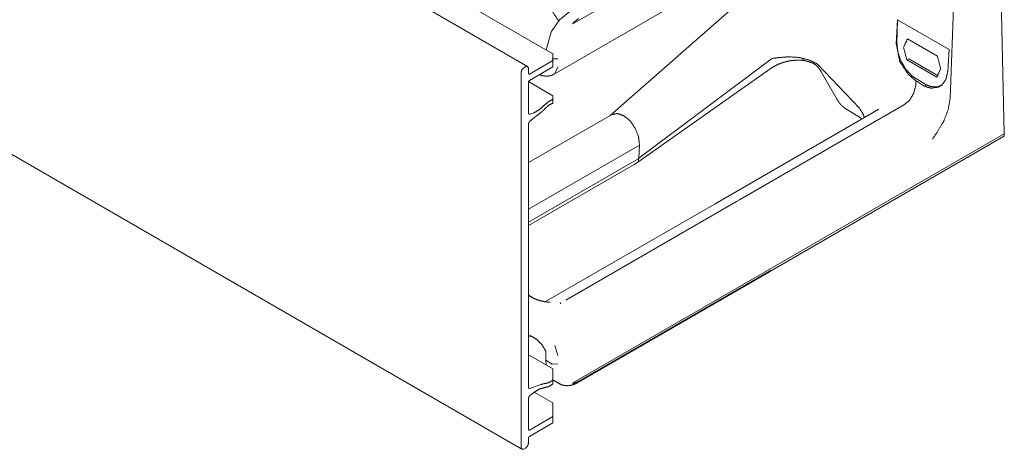
# Model space of a CAD drawing. Units: inches. Extents: x 0.54 to 9.83, y 2.82 to 7.36.
# Drawn here: x 8.88 to 9.83, y 2.82 to 3.23 of the extents above; entities that cross this region are included whole.
import ezdxf

# ---------------------------------------------------------------- set-up
doc = ezdxf.new("R2010")
doc.units = ezdxf.units.IN
doc.header["$MEASUREMENT"] = 0
doc.layers.add('1', color=7, linetype='Continuous', true_color=0xffffff)

msp = doc.modelspace()

# ---------------------------------------------------------------- linework, layer by layer
at = {"layer": '1', "color": 7, "linetype": 'Continuous', "lineweight": 13}
for p, q in [((9.37152, 3.18971), (7.659, 4.17844)), ((9.39589, 3.20182), (7.7016, 4.18002)), ((7.65348, 3.80962), (9.366, 2.82089)), ((9.83091, 3.47079), (9.41515, 3.23075)), ((9.39694, 3.18221), (9.59799, 3.29829)), ((9.83091, 3.1248), (9.82699, 3.30006)), ((9.77859, 3.15839), (9.78279, 3.27455)), ((9.57417, 3.25042), (9.45098, 3.14243)), ((9.72674, 3.21135), (9.7281, 3.23458)), ((9.72742, 3.21169), (9.7281, 3.23458)), ((9.77761, 3.206), (9.7281, 3.23458)), ((9.38931, 3.2056), (9.39406, 3.22282)), ((9.7376, 3.21619), (9.76641, 3.19956)), ((9.39589, 3.20182), (9.39589, 3.19549)), ((9.77637, 3.18481), (9.77761, 3.206)), ((9.36965, 3.18952), (9.36788, 3.1885)), ((9.37318, 3.18238), (9.39589, 3.19549)), ((9.37318, 3.17626), (9.39589, 3.18937)), ((9.40061, 3.197), (9.39531, 3.19708)), ((9.39589, 3.19549), (9.39589, 3.18937)), ((9.40055, 3.18928), (9.39785, 3.1828)), ((9.47867, 3.10134), (9.60649, 3.19714)), ((9.60649, 3.19714), (9.60703, 3.19735)), ((9.65004, 3.19242), (9.65077, 3.19181)), ((9.65077, 3.19181), (9.69122, 3.14942)), ((9.73877, 3.19694), (9.737, 3.19593)), ((9.737, 3.19593), (9.73874, 3.19693)), ((9.737, 3.19593), (9.737, 3.19592)), ((9.76581, 3.17929), (9.737, 3.19592)), ((9.73877, 3.19694), (9.73874, 3.19693)), ((9.76725, 3.1805), (9.73877, 3.19694)), ((9.36523, 3.18391), (9.36523, 2.82261)), ((9.3723, 3.18799), (9.3723, 3.18289)), ((9.48087, 3.09957), (9.60625, 3.18797)), ((9.65447, 3.18459), (9.67021, 3.15719)), ((9.73851, 3.18193), (9.74444, 3.17674)), ((9.3723, 3.17473), (9.3723, 3.14482)), ((9.39589, 3.16148), (9.37234, 3.17508)), ((9.74586, 3.17578), (9.74444, 3.17674)), ((9.75373, 3.17054), (9.74586, 3.17578)), ((9.74619, 3.17761), (9.75626, 3.1718)), ((9.75373, 3.17054), (9.75626, 3.1718)), ((9.39589, 3.16148), (9.39589, 3.158)), ((9.39589, 3.158), (9.39589, 3.15431)), ((9.57572, 3.06125), (9.73483, 3.15311)), ((9.73483, 3.15312), (9.73483, 3.15311)), ((9.38421, 3.14524), (9.37376, 3.13708)), ((9.37737, 3.14501), (9.37376, 3.14365)), ((9.45232, 3.1432), (9.41996, 3.12452)), ((9.70988, 3.14859), (9.5521, 3.05749)), ((9.67727, 3.14952), (9.69245, 3.14005)), ((9.69122, 3.14942), (9.69205, 3.14827)), ((9.3723, 3.13423), (9.3723, 2.88046)), ((9.69245, 3.14005), (9.69397, 3.13898)), ((9.41996, 3.12452), (9.3723, 3.097)), ((9.41515, 2.88476), (9.83091, 3.1248)), ((9.60478, 2.99199), (9.8301, 3.12208)), ((9.83088, 3.12369), (9.83091, 3.1248)), ((9.44763, 3.09559), (9.47921, 3.11382)), ((9.47866, 3.10135), (9.47921, 3.11382)), ((9.47921, 3.11382), (9.47924, 3.11441)), ((9.3723, 3.03973), (9.47865, 3.10114)), ((9.3723, 3.0521), (9.44763, 3.09559)), ((9.3723, 3.03643), (9.47415, 3.09523)), ((9.47865, 3.10114), (9.47851, 3.09915)), ((9.47867, 3.10134), (9.47865, 3.10114)), ((9.5521, 3.05749), (9.38862, 2.96311)), ((9.40832, 2.9646), (9.57296, 3.05966)), ((9.57296, 3.05966), (9.57572, 3.06125)), ((9.41996, 2.88523), (9.60448, 2.99176)), ((9.60518, 2.99279), (9.42067, 2.88626)), ((9.6052, 2.9934), (9.60518, 2.99279)), ((9.3723, 2.93128), (9.37534, 2.92981)), ((9.3724, 2.92873), (9.3751, 2.92992)), ((9.38905, 2.91536), (9.38912, 2.90658)), ((9.40055, 2.91115), (9.39785, 2.92097)), ((9.39589, 2.89838), (9.37228, 2.91201)), ((9.38912, 2.90658), (9.38929, 2.90219)), ((9.38912, 2.90658), (9.39531, 2.90301)), ((9.40061, 2.90309), (9.39531, 2.90301)), ((9.39531, 2.90301), (9.39531, 2.90301)), ((9.39589, 2.89574), (9.39589, 2.89838)), ((9.39589, 2.89574), (9.39589, 2.88762)), ((9.39589, 2.88762), (9.39589, 2.88393)), ((9.39628, 2.88744), (9.40232, 2.88395)), ((9.38421, 2.8832), (9.37376, 2.8793)), ((9.37737, 2.87554), (9.37376, 2.87272)), ((9.39589, 2.86549), (9.37783, 2.87592)), ((9.40145, 2.8845), (9.40232, 2.88395)), ((9.3723, 2.83996), (9.3723, 2.86987)), ((9.39589, 2.86131), (9.39589, 2.86549)), ((9.39589, 2.86131), (9.39589, 2.85256)), ((9.37318, 2.83945), (9.39589, 2.85256)), ((9.39589, 2.85256), (9.39589, 2.84644)), ((9.37318, 2.83333), (9.39589, 2.84644)), ((9.3723, 2.82669), (9.3723, 2.8318)), ((9.36965, 2.8221), (9.36788, 2.82108))]:
    msp.add_line(p, q, dxfattribs=at)
for points, knots in [([(9.40161, 3.23344), (9.40063, 3.23461), (9.39352, 3.24562), (9.38734, 3.25766), (9.38068, 3.27611)], [0, 0, 0.031984, 0.306301, 0.589388, 1, 1]), ([(9.39406, 3.22282), (9.40231, 3.23457), (9.41236, 3.24288)], [0, 0, 0.524165, 1, 1]), ([(9.42067, 3.23574), (9.41703, 3.23311), (9.41506, 3.23106), (9.41492, 3.23086), (9.41487, 3.23075), (9.41486, 3.23071), (9.41486, 3.23068), (9.41486, 3.23067), (9.41487, 3.23066), (9.4149, 3.23065), (9.41497, 3.23066), (9.41515, 3.23075)], [0, 0, 0.554095, 0.905035, 0.935639, 0.951171, 0.955877, 0.958794, 0.961234, 0.962994, 0.965921, 0.974611, 1, 1]), ([(9.72674, 3.21135), (9.73027, 3.19414), (9.73851, 3.18193)], [0, 0, 0.543874, 1, 1]), ([(9.74619, 3.17761), (9.74194, 3.18064), (9.73598, 3.18705), (9.73127, 3.19493), (9.7283, 3.20348), (9.72742, 3.21169)], [0, 0, 0.128994, 0.345482, 0.5723, 0.796034, 1, 1]), ([(9.737, 3.19592), (9.7338, 3.20808), (9.7376, 3.21619)], [0, 0, 0.58381, 1, 1]), ([(9.65004, 3.19242), (9.64311, 3.19581), (9.63323, 3.19831), (9.6229, 3.19897), (9.61436, 3.19829), (9.60703, 3.19735)], [0, 0, 0.174491, 0.405104, 0.639108, 0.832807, 1, 1]), ([(9.76641, 3.19956), (9.76961, 3.1874), (9.76581, 3.17929)], [0, 0, 0.58381, 1, 1]), ([(9.36523, 3.18391), (9.366, 3.18652), (9.36788, 3.1885)], [0, 0, 0.499995, 1, 1]), ([(9.36965, 3.18952), (9.37152, 3.18971), (9.3723, 3.18799)], [0, 0, 0.499965, 1, 1]), ([(9.60625, 3.18797), (9.60761, 3.18888), (9.60905, 3.18975), (9.61203, 3.1913), (9.61524, 3.19266), (9.61864, 3.19379), (9.62215, 3.19467), (9.62572, 3.19529), (9.62937, 3.19565)], [0, 0, 0.066745, 0.134689, 0.271214, 0.412503, 0.5576, 0.704396, 0.851416, 1, 1]), ([(9.62937, 3.19565), (9.62938, 3.19565), (9.63278, 3.19581), (9.63614, 3.19559), (9.6368, 3.19553), (9.63746, 3.19546)], [0, 0, 0.001213, 0.421565, 0.835921, 0.918214, 1, 1]), ([(9.63662, 3.19702), (9.63663, 3.19695), (9.63667, 3.19651), (9.63685, 3.19582), (9.63717, 3.19552)], [0, 0, 0.045281, 0.309875, 0.738809, 1, 1]), ([(9.63699, 3.19553), (9.63823, 3.1953), (9.63946, 3.19505), (9.64257, 3.19426), (9.6455, 3.19329), (9.64589, 3.19314), (9.64628, 3.19299)], [0, 0, 0.130991, 0.260364, 0.593176, 0.9134, 0.956801, 1, 1]), ([(9.64625, 3.19289), (9.64896, 3.19144), (9.65133, 3.18908)], [0, 0, 0.479569, 1, 1]), ([(9.65075, 3.18977), (9.6527, 3.18734), (9.65447, 3.18459)], [0, 0, 0.489265, 1, 1]), ([(9.37318, 3.18238), (9.37256, 3.18232), (9.3723, 3.18289)], [0, 0, 0.49999, 1, 1]), ([(9.3828, 3.18164), (9.38671, 3.1806), (9.38922, 3.18036), (9.39168, 3.18048), (9.39387, 3.18089), (9.39591, 3.18167), (9.39713, 3.18245)], [0, 0, 0.271587, 0.440959, 0.606638, 0.756065, 0.902819, 1, 1]), ([(9.77637, 3.18481), (9.77469, 3.17729), (9.77088, 3.17194), (9.76781, 3.17003)], [0, 0, 0.431022, 0.797701, 1, 1]), ([(9.3723, 3.17473), (9.37256, 3.1756), (9.37318, 3.17626)], [0, 0, 0.499995, 1, 1]), ([(9.74586, 3.17578), (9.74545, 3.17054), (9.74335, 3.16336), (9.73967, 3.15732), (9.73483, 3.15312)], [0, 0, 0.200541, 0.485897, 0.755427, 1, 1]), ([(9.75373, 3.17054), (9.76059, 3.16878), (9.76705, 3.16973), (9.76781, 3.17003)], [0, 0, 0.490736, 0.942959, 1, 1]), ([(9.76942, 3.17127), (9.76646, 3.16987), (9.75961, 3.17043), (9.75626, 3.1718)], [0, 0, 0.237931, 0.736996, 1, 1]), ([(9.3879, 3.15249), (9.38273, 3.14791), (9.37737, 3.14501)], [0, 0, 0.531467, 1, 1]), ([(9.3879, 3.15249), (9.39184, 3.15592), (9.39589, 3.158)], [0, 0, 0.534153, 1, 1]), ([(9.38931, 3.14998), (9.39256, 3.15278), (9.39589, 3.15431)], [0, 0, 0.539652, 1, 1]), ([(9.67021, 3.15719), (9.67091, 3.15603), (9.67167, 3.15493), (9.67325, 3.15296), (9.67498, 3.15124), (9.6761, 3.15033), (9.67727, 3.14952)], [0, 0, 0.128864, 0.256048, 0.495852, 0.72783, 0.865506, 1, 1]), ([(9.77859, 3.15839), (9.77685, 3.1481), (9.77279, 3.13763), (9.77187, 3.13584)], [0, 0, 0.4406, 0.915148, 1, 1]), ([(9.37376, 3.14365), (9.37271, 3.14375), (9.3723, 3.14482)], [0, 0, 0.477324, 1, 1]), ([(9.38931, 3.14998), (9.38681, 3.14746), (9.38421, 3.14524)], [0, 0, 0.509786, 1, 1]), ([(9.45235, 3.14317), (9.45244, 3.14327), (9.45793, 3.14435), (9.46418, 3.14222), (9.47025, 3.13723), (9.47525, 3.1301), (9.47841, 3.12187), (9.47924, 3.11441)], [0, 0, 0.003132, 0.126833, 0.272662, 0.446472, 0.639106, 0.833895, 1, 1]), ([(9.69205, 3.14827), (9.69446, 3.14442), (9.6962, 3.14069)], [0, 0, 0.524094, 1, 1]), ([(9.37376, 3.13708), (9.37271, 3.13578), (9.3723, 3.13423)], [0, 0, 0.510033, 1, 1]), ([(9.77187, 3.13584), (9.76606, 3.12617), (9.76164, 3.11966), (9.76161, 3.1196)], [0, 0, 0.586901, 0.996567, 1, 1]), ([(9.83088, 3.12369), (9.83066, 3.1227), (9.8301, 3.12208)], [0, 0, 0.54782, 1, 1]), ([(9.47415, 3.09523), (9.47612, 3.09642), (9.47808, 3.0977)], [0, 0, 0.495145, 1, 1]), ([(9.47796, 3.09762), (9.47942, 3.09857), (9.48087, 3.09957)], [0, 0, 0.497005, 1, 1]), ([(9.47851, 3.09916), (9.4784, 3.09818), (9.47797, 3.09766)], [0, 0, 0.595418, 1, 1]), ([(9.60448, 2.99176), (9.60492, 2.99217), (9.60518, 2.99279)], [0, 0, 0.470131, 1, 1]), ([(9.39309, 2.96248), (9.3924, 2.96251), (9.39171, 2.96254), (9.38761, 2.96307), (9.38358, 2.96402), (9.3802, 2.96512), (9.37695, 2.96651), (9.37225, 2.96941)], [0, 0, 0.031005, 0.061964, 0.247775, 0.433519, 0.593089, 0.751792, 1, 1]), ([(9.40345, 2.96113), (9.40331, 2.96153), (9.40284, 2.9624)], [0, 0, 0.299439, 1, 1]), ([(9.37534, 2.92981), (9.38043, 2.92663), (9.38514, 2.92172), (9.38897, 2.91553), (9.38905, 2.91536)], [0, 0, 0.296055, 0.63152, 0.990933, 1, 1]), ([(9.38931, 2.88435), (9.39256, 2.8853), (9.39589, 2.88762)], [0, 0, 0.454715, 1, 1]), ([(9.40138, 2.88481), (9.40217, 2.88415), (9.403, 2.88358), (9.4052, 2.88266), (9.4076, 2.88221), (9.41004, 2.88213), (9.41251, 2.88239), (9.41509, 2.88304), (9.41767, 2.88404), (9.41882, 2.8846), (9.41996, 2.88523)], [0, 0, 0.051959, 0.103062, 0.223251, 0.346455, 0.46979, 0.595349, 0.729851, 0.869542, 0.934116, 1, 1]), ([(9.42067, 2.88626), (9.41703, 2.88466), (9.41506, 2.88437), (9.41492, 2.88441), (9.41487, 2.88445), (9.41486, 2.88448), (9.41486, 2.8845), (9.41486, 2.88452), (9.41487, 2.88454), (9.4149, 2.88457), (9.41497, 2.88464), (9.41515, 2.88476)], [0, 0, 0.599302, 0.9, 0.921561, 0.932207, 0.936034, 0.939168, 0.942922, 0.946411, 0.952283, 0.966599, 1, 1]), ([(9.37376, 2.8793), (9.37271, 2.87939), (9.3723, 2.88046)], [0, 0, 0.47732, 1, 1]), ([(9.3879, 2.88022), (9.38273, 2.87882), (9.37737, 2.87554)], [0, 0, 0.460777, 1, 1]), ([(9.38931, 2.88435), (9.38681, 2.88398), (9.38421, 2.8832)], [0, 0, 0.482627, 1, 1]), ([(9.3879, 2.88022), (9.39184, 2.88132), (9.39589, 2.88393)], [0, 0, 0.458858, 1, 1]), ([(9.37376, 2.87272), (9.37271, 2.87142), (9.3723, 2.86987)], [0, 0, 0.510033, 1, 1]), ([(9.3723, 2.83996), (9.37256, 2.83939), (9.37318, 2.83945)], [0, 0, 0.499944, 1, 1]), ([(9.37318, 2.83333), (9.37256, 2.83267), (9.3723, 2.8318)], [0, 0, 0.500005, 1, 1]), ([(9.36523, 2.82261), (9.366, 2.82089), (9.36788, 2.82108)], [0, 0, 0.49999, 1, 1]), ([(9.36965, 2.8221), (9.37152, 2.82408), (9.3723, 2.82669)], [0, 0, 0.499983, 1, 1])]:
    msp.add_open_spline(points, degree=1, knots=knots, dxfattribs=at)

doc.saveas('drawing.dxf')
